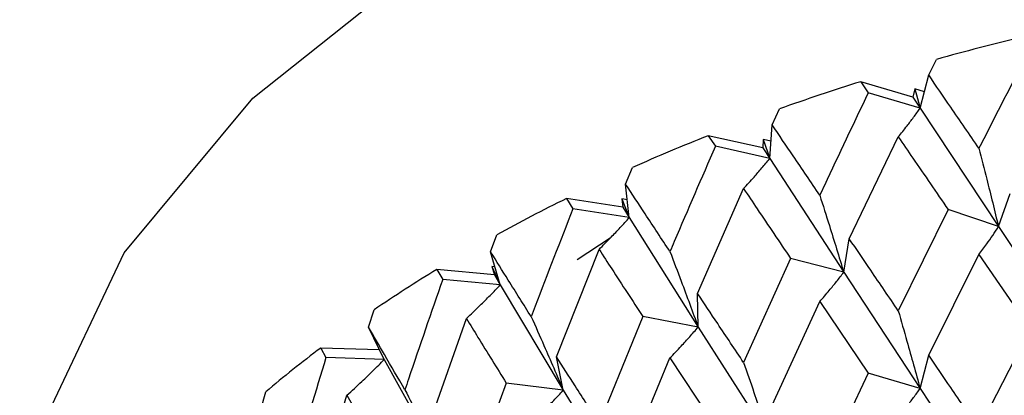
# Model space of a CAD drawing. Units: millimetres. Extents: x 3 to 3996, y 5 to 3995.
# Drawn here: x 3010 to 3017, y 915 to 917 of the extents above; entities that cross this region are included whole.
import ezdxf

# ---------------------------------------------------------------- set-up
doc = ezdxf.new("R2010")
doc.units = ezdxf.units.MM

msp = doc.modelspace()

# ---------------------------------------------------------------- linework, layer by layer
at = {"color": 7, "linetype": 'Continuous', "lineweight": 25}
for p, q in [((3016.2114, 916.8832), (3016.2639, 916.9892)), ((3016.1533, 916.6568), (3016.2114, 916.8832)), ((3015.7498, 916.8374), (3015.8011, 916.762)), ((3016.1029, 916.7332), (3015.7498, 916.8374)), ((3016.1533, 916.6568), (3015.8011, 916.762)), ((3016.1168, 916.7892), (3016.1029, 916.7332)), ((3016.1168, 916.7892), (3016.1533, 916.6568)), ((3016.1822, 916.7695), (3016.1168, 916.7892)), ((3016.1029, 916.7332), (3016.1533, 916.6568)), ((3015.1491, 916.5438), (3015.1986, 916.6529)), ((3016.1533, 916.6568), (3016.6856, 915.8526)), ((3015.1322, 916.3151), (3015.1491, 916.5438)), ((3014.7148, 916.4708), (3014.7629, 916.3985)), ((3015.0849, 916.3885), (3014.7148, 916.4708)), ((3015.0886, 916.4451), (3015.0849, 916.3885)), ((3015.0886, 916.4451), (3015.1322, 916.3151)), ((3015.1409, 916.4331), (3015.0886, 916.4451)), ((3015.6726, 915.7702), (3016.0052, 916.4626)), ((3015.1322, 916.3151), (3014.7629, 916.3985)), ((3015.0849, 916.3885), (3015.1322, 916.3151)), ((3015.1322, 916.3151), (3015.635, 915.5423)), ((3014.154, 916.1422), (3014.2001, 916.2541)), ((3014.1787, 915.9137), (3014.154, 916.1422)), ((3014.6425, 915.3991), (3014.9548, 916.1111)), ((3016.6856, 915.8526), (3016.7642, 916.077)), ((3013.7519, 916.0439), (3013.7963, 915.9743)), ((3014.1348, 915.9843), (3013.7519, 916.0439)), ((3014.1282, 916.0408), (3014.1787, 915.9137)), ((3014.1282, 916.0408), (3014.1348, 915.9843)), ((3014.1656, 916.0348), (3014.1282, 916.0408)), ((3014.1787, 915.9137), (3013.7963, 915.9743)), ((3014.1348, 915.9843), (3014.1787, 915.9137)), ((3016.3434, 915.9684), (3016.0052, 915.2812)), ((3016.6856, 915.8526), (3016.3434, 915.9684)), ((3014.1787, 915.9137), (3014.6464, 915.1702)), ((3016.6856, 915.8526), (3017.2306, 915.0304)), ((3013.2372, 915.6826), (3013.2792, 915.7973)), ((3014.0491, 915.7745), (3013.8249, 915.6276)), ((3015.635, 915.5423), (3015.6726, 915.7702)), ((3013.303, 915.4569), (3013.2372, 915.6826)), ((3013.6852, 914.968), (3013.9737, 915.6981)), ((3015.2737, 915.6367), (3014.9548, 914.9296)), ((3015.635, 915.5423), (3015.2737, 915.6367)), ((3016.2114, 914.9787), (3016.5529, 915.6623)), ((3016.5529, 915.6623), (3016.8993, 915.1563)), ((3012.8716, 915.5611), (3012.9117, 915.4941)), ((3013.2632, 915.525), (3012.8716, 915.5611)), ((3013.2464, 915.5808), (3013.303, 915.4569)), ((3013.2464, 915.5808), (3013.2632, 915.525)), ((3013.2675, 915.5788), (3013.2464, 915.5808)), ((3015.635, 915.5423), (3016.1533, 914.7522)), ((3013.303, 915.4569), (3012.9117, 915.4941)), ((3013.2632, 915.525), (3013.303, 915.4569)), ((3013.303, 915.4569), (3013.7305, 914.7405)), ((3014.6464, 915.1702), (3014.6425, 915.3991)), ((3015.1491, 914.6393), (3015.472, 915.343)), ((3015.472, 915.343), (3015.8011, 914.8574)), ((3012.4085, 915.1703), (3012.4461, 915.2874)), ((3012.8112, 914.4814), (3013.0728, 915.2282)), ((3014.27, 915.2423), (3013.9737, 914.5166)), ((3014.6464, 915.1702), (3014.27, 915.2423)), ((3012.5149, 914.9498), (3012.4085, 915.1703)), ((3014.6464, 915.1702), (3015.1322, 914.4105)), ((3016.8993, 915.1563), (3016.5529, 914.4791)), ((3012.4569, 915.07), (3012.4526, 915.0701)), ((3012.0834, 915.0279), (3012.119, 914.9632)), ((3012.4794, 915.0156), (3012.0834, 915.0279)), ((3012.4794, 915.0156), (3012.5149, 914.9498)), ((3012.5149, 914.9498), (3012.119, 914.9632)), ((3012.5149, 914.9498), (3012.8975, 914.2579)), ((3013.7305, 914.7405), (3013.6852, 914.968)), ((3014.154, 914.2376), (3014.4549, 914.9602)), ((3014.4549, 914.9602), (3014.7629, 914.4939)), ((3016.1533, 914.7522), (3016.2114, 914.9787)), ((3015.8011, 914.8574), (3015.472, 914.1597)), ((3016.1533, 914.7522), (3015.8011, 914.8574)), ((3013.3431, 914.7895), (3013.0728, 914.0467)), ((3013.7305, 914.7405), (3013.3431, 914.7895)), ((3013.7305, 914.7405), (3014.1787, 914.0091)), ((3016.1533, 914.7522), (3016.6856, 913.9461)), ((3011.6771, 914.6108), (3011.7099, 914.73)), ((3012.0301, 913.9447), (3012.262, 914.7064))]:
    msp.add_line(p, q, dxfattribs=at)
at = {"color": 7, "linetype": 'Continuous', "lineweight": 25, "flags": 128}
msp.add_lwpolyline([(3010.0397, 913.4035), (3010.217, 914.5518), (3010.7501, 915.6748), (3011.622, 916.7247), (3012.8046, 917.6678), (3014.26, 918.4739), (3015.9412, 919.1171), (3017.7944, 919.5766)], dxfattribs=at)
at = {"color": 7, "linetype": 'Continuous', "lineweight": 25}
for centre, radius, start, end in [((3020.7636, 900.7662), 16.8356, 103.45796, 105.50221), ((3020.3147, 902.281), 15.2554, 107.41163, 109.59473), ((3019.7085, 903.8892), 13.5364, 111.64813, 114.01237), ((3018.9599, 905.4835), 11.7748, 116.25107, 118.84562), ((3018.1015, 906.9653), 10.0618, 121.31752, 124.19879), ((3017.1799, 908.2544), 8.4767, 126.95814, 130.18829)]:
    msp.add_arc(centre, radius, start, end, dxfattribs=at)
for points, knots in [([(3016.8993, 917.0609), (3016.7945, 916.8577), (3016.6786, 916.633), (3016.5639, 916.4068), (3016.5529, 916.3851)], [0, 0, 0, 0, 0.90423, 1, 1, 1, 1]), ([(3016.5529, 916.3851), (3016.4888, 916.4784), (3016.3743, 916.6452), (3016.2612, 916.8105), (3016.2114, 916.8832)], [0, 0, 0, 0, 0.5596918, 1, 1, 1, 1]), ([(3015.8011, 916.762), (3015.7014, 916.5527), (3015.5912, 916.3211), (3015.4824, 916.0881), (3015.472, 916.0658)], [0, 0, 0, 0, 0.90423, 1, 1, 1, 1]), ([(3016.0052, 916.4626), (3016.025, 916.4872), (3016.06, 916.5308), (3016.1092, 916.5958), (3016.1386, 916.6365), (3016.1533, 916.6568)], [0, 0, 0, 0, 0.393157, 0.696562, 1, 1, 1, 1]), ([(3015.472, 916.0658), (3015.4113, 916.1553), (3015.3029, 916.3154), (3015.1961, 916.474), (3015.1491, 916.5438)], [0, 0, 0, 0, 0.559692, 1, 1, 1, 1]), ([(3016.0052, 916.4626), (3016.038, 916.4148), (3016.15, 916.251), (3016.2633, 916.0855), (3016.3434, 915.9684)], [0, 0, 0, 0, 0.292349, 1, 1, 1, 1]), ([(3014.7629, 916.3985), (3014.6695, 916.1833), (3014.5662, 915.9453), (3014.4646, 915.7059), (3014.4549, 915.683)], [0, 0, 0, 0, 0.90423, 1, 1, 1, 1]), ([(3016.5529, 916.3851), (3016.5706, 916.3154), (3016.602, 916.1919), (3016.6461, 916.0143), (3016.6724, 915.9065), (3016.6856, 915.8526)], [0, 0, 0, 0, 0.393141, 0.696554, 1, 1, 1, 1]), ([(3014.9548, 916.1111), (3014.9784, 916.137), (3015.0204, 916.1829), (3015.0794, 916.2512), (3015.1146, 916.2938), (3015.1322, 916.3151)], [0, 0, 0, 0, 0.393157, 0.696562, 1, 1, 1, 1]), ([(3014.4549, 915.683), (3014.3982, 915.769), (3014.297, 915.9227), (3014.1977, 916.0751), (3014.154, 916.1422)], [0, 0, 0, 0, 0.559692, 1, 1, 1, 1]), ([(3014.9548, 916.1111), (3014.9856, 916.0651), (3015.091, 915.9079), (3015.198, 915.7491), (3015.2737, 915.6367)], [0, 0, 0, 0, 0.292349, 1, 1, 1, 1]), ([(3015.472, 916.0658), (3015.4938, 915.9972), (3015.5323, 915.8758), (3015.5865, 915.7013), (3015.6188, 915.5953), (3015.635, 915.5423)], [0, 0, 0, 0, 0.393141, 0.696554, 1, 1, 1, 1]), ([(3013.7963, 915.9743), (3013.7101, 915.7537), (3013.6148, 915.5097), (3013.5215, 915.2644), (3013.5126, 915.2409)], [0, 0, 0, 0, 0.90423, 1, 1, 1, 1]), ([(3013.9737, 915.6981), (3014.0011, 915.7255), (3014.0495, 915.7742), (3014.1177, 915.8463), (3014.1584, 915.8912), (3014.1787, 915.9137)], [0, 0, 0, 0, 0.393157, 0.696562, 1, 1, 1, 1]), ([(3016.5529, 915.6623), (3016.5706, 915.6864), (3016.6019, 915.7291), (3016.6461, 915.7928), (3016.6724, 915.8327), (3016.6856, 915.8526)], [0, 0, 0, 0, 0.392857, 0.6964131, 1, 1, 1, 1]), ([(3016.0052, 915.2812), (3015.9427, 915.3729), (3015.8312, 915.5367), (3015.721, 915.6989), (3015.6726, 915.7702)], [0, 0, 0, 0, 0.5602081, 1, 1, 1, 1]), ([(3013.5126, 915.2409), (3013.4606, 915.3236), (3013.3678, 915.4714), (3013.2771, 915.6181), (3013.2372, 915.6826)], [0, 0, 0, 0, 0.559692, 1, 1, 1, 1]), ([(3013.9737, 915.6981), (3014.0023, 915.6539), (3014.1, 915.5029), (3014.1995, 915.3503), (3014.27, 915.2423)], [0, 0, 0, 0, 0.2923494, 1, 1, 1, 1]), ([(3014.4549, 915.683), (3014.4804, 915.6159), (3014.5257, 915.497), (3014.5894, 915.326), (3014.6274, 915.2221), (3014.6464, 915.1702)], [0, 0, 0, 0, 0.393141, 0.696554, 1, 1, 1, 1]), ([(3015.472, 915.343), (3015.4937, 915.3683), (3015.5322, 915.4131), (3015.5864, 915.4798), (3015.6188, 915.5214), (3015.635, 915.5423)], [0, 0, 0, 0, 0.392857, 0.696413, 1, 1, 1, 1]), ([(3012.9117, 915.4941), (3012.8338, 915.2685), (3012.7476, 915.0191), (3012.6636, 914.7684), (3012.6556, 914.7444)], [0, 0, 0, 0, 0.90423, 1, 1, 1, 1]), ([(3013.0728, 915.2282), (3013.1035, 915.2574), (3013.158, 915.3091), (3013.2345, 915.3856), (3013.2802, 915.4331), (3013.303, 915.4569)], [0, 0, 0, 0, 0.393157, 0.696562, 1, 1, 1, 1]), ([(3014.9548, 914.9296), (3014.896, 915.0177), (3014.7911, 915.175), (3014.6879, 915.3307), (3014.6425, 915.3991)], [0, 0, 0, 0, 0.560208, 1, 1, 1, 1]), ([(3016.0052, 915.2812), (3016.0249, 915.212), (3016.0599, 915.0894), (3016.1091, 914.913), (3016.1386, 914.8058), (3016.1533, 914.7522)], [0, 0, 0, 0, 0.392609, 0.696289, 1, 1, 1, 1]), ([(3013.0728, 915.2282), (3013.0988, 915.1856), (3013.1878, 915.0402), (3013.2787, 914.8934), (3013.3431, 914.7895)], [0, 0, 0, 0, 0.2923494, 1, 1, 1, 1]), ([(3013.5126, 915.2409), (3013.5417, 915.1755), (3013.5932, 915.0595), (3013.6657, 914.8927), (3013.7089, 914.7912), (3013.7305, 914.7405)], [0, 0, 0, 0, 0.393141, 0.696554, 1, 1, 1, 1]), ([(3012.6556, 914.7444), (3012.6088, 914.8241), (3012.5253, 914.9666), (3012.4442, 915.108), (3012.4085, 915.1703)], [0, 0, 0, 0, 0.559692, 1, 1, 1, 1]), ([(3014.4549, 914.9602), (3014.4804, 914.9869), (3014.5256, 915.0343), (3014.5893, 915.1045), (3014.6273, 915.1483), (3014.6464, 915.1702)], [0, 0, 0, 0, 0.392857, 0.696413, 1, 1, 1, 1]), ([(3012.119, 914.9632), (3012.0501, 914.7332), (3011.9739, 914.4788), (3011.9002, 914.2233), (3011.8931, 914.1989)], [0, 0, 0, 0, 0.9042299, 1, 1, 1, 1]), ([(3012.262, 914.7064), (3012.2957, 914.7376), (3012.3555, 914.7928), (3012.4396, 914.8741), (3012.4898, 914.9246), (3012.5149, 914.9498)], [0, 0, 0, 0, 0.393157, 0.696562, 1, 1, 1, 1]), ([(3013.9737, 914.5166), (3013.9193, 914.6013), (3013.8222, 914.7524), (3013.727, 914.9021), (3013.6852, 914.968)], [0, 0, 0, 0, 0.5602081, 1, 1, 1, 1]), ([(3016.5529, 914.4791), (3016.4888, 914.5727), (3016.3744, 914.74), (3016.2612, 914.9058), (3016.2114, 914.9787)], [0, 0, 0, 0, 0.559938, 1, 1, 1, 1]), ([(3014.9548, 914.9296), (3014.9784, 914.8618), (3015.0203, 914.7415), (3015.0794, 914.5684), (3015.1146, 914.4631), (3015.1322, 914.4105)], [0, 0, 0, 0, 0.392609, 0.696289, 1, 1, 1, 1]), ([(3012.6556, 914.7444), (3012.6878, 914.6808), (3012.745, 914.5681), (3012.8255, 914.4059), (3012.8735, 914.3072), (3012.8975, 914.2579)], [0, 0, 0, 0, 0.393141, 0.696554, 1, 1, 1, 1]), ([(3013.5126, 914.5181), (3013.5416, 914.5465), (3013.5931, 914.5968), (3013.6656, 914.6711), (3013.7089, 914.7174), (3013.7305, 914.7405)], [0, 0, 0, 0, 0.392857, 0.696413, 1, 1, 1, 1]), ([(3016.0052, 914.5573), (3016.0249, 914.5819), (3016.0599, 914.6257), (3016.1091, 914.691), (3016.1386, 914.7318), (3016.1533, 914.7522)], [0, 0, 0, 0, 0.39259, 0.696279, 1, 1, 1, 1]), ([(3012.262, 914.7064), (3012.2851, 914.6654), (3012.3643, 914.5251), (3012.4457, 914.3835), (3012.5033, 914.2833)], [0, 0, 0, 0, 0.292349, 1, 1, 1, 1])]:
    msp.add_open_spline(points, degree=3, knots=knots, dxfattribs=at)

doc.saveas('drawing.dxf')
